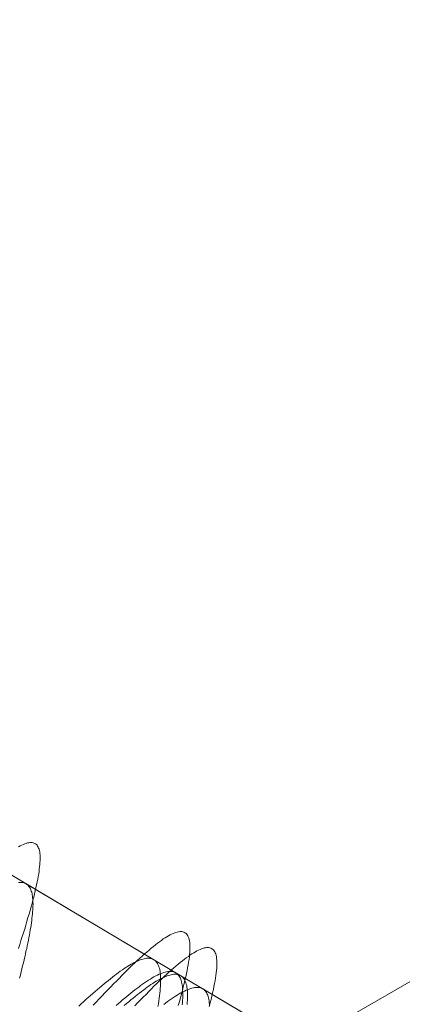
# Model space of a CAD drawing. Units: millimetres. Extents: x -5478 to 392192, y -3372 to 10263.
# Drawn here: x -2316 to -2313, y 4775 to 4783 of the extents above; entities that cross this region are included whole.
import ezdxf

# ---------------------------------------------------------------- set-up
doc = ezdxf.new("R2010")
doc.units = ezdxf.units.MM
doc.layers.add('Toestel 2D', color=7, linetype='Continuous', lineweight=20)

# ---------------------------------------------------------------- blocks, each defined once
blk = doc.blocks.new('WP-P108-2')
at = {"layer": 'Toestel 2D', "elevation": -10.1698, "flags": 128}
blk.add_lwpolyline([(1220.5944, 4814.8784), (203.2009, 6209.5425), (157.3137, 6204.6051), (1188.2825, 4791.3305), (157.3137, 6204.6051), (203.2009, 6209.5425)], close=True, dxfattribs=at)
blk.add_lwpolyline([(1220.5944, 4814.8784), (203.2009, 6209.5425), (157.3137, 6204.6051), (1188.2825, 4791.3305), (157.3137, 6204.6051), (203.2009, 6209.5425)], close=True, dxfattribs=at)
for points in [[(1152.1762, 4904.5467), (1152.1684, 4904.5582), (1152.1606, 4904.5698), (1152.1539, 4904.5814), (1152.1485, 4904.592), (1152.1442, 4904.6017), (1152.1398, 4904.6124), (1152.1368, 4904.6211), (1152.1347, 4904.6309), (1152.134, 4904.6386), (1152.1331, 4904.6475), (1152.1335, 4904.6553), (1152.1351, 4904.6622), (1152.1377, 4904.6691), (1152.1404, 4904.6761), (1152.1443, 4904.6821), (1152.1493, 4904.6881), (1152.1555, 4904.6932), (1152.1629, 4904.6983), (1152.1703, 4904.7024), (1152.1788, 4904.7066), (1152.1885, 4904.7108), (1152.1993, 4904.7141), (1152.2102, 4904.7174), (1152.2222, 4904.7196), (1152.2354, 4904.722), (1152.2498, 4904.7234), (1152.2641, 4904.7248), (1152.2797, 4904.7251), (1152.2964, 4904.7256), (1152.3131, 4904.7261), (1152.331, 4904.7256), (1152.3501, 4904.7252), (1152.3702, 4904.7248), (1152.3904, 4904.7234), (1152.4117, 4904.7221), (1152.4332, 4904.7197), (1152.4557, 4904.7174), (1152.4794, 4904.7152), (1152.5031, 4904.7119), (1152.5279, 4904.7098), (1152.5529, 4904.7055), (1152.5788, 4904.7024), (1152.6049, 4904.6982), (1152.6321, 4904.6941), (1152.6605, 4904.689), (1152.6889, 4904.6839), (1152.7173, 4904.6788), (1152.7468, 4904.6738), (1152.7763, 4904.6688), (1152.807, 4904.6628), (1152.8377, 4904.6568), (1152.8684, 4904.6508), (1152.9003, 4904.6438), (1152.9321, 4904.6379), (1152.9641, 4904.6309)], [(1153.31, 4905.5781), (1153.2847, 4905.598), (1153.2605, 4905.6169), (1153.2352, 4905.6368), (1153.2122, 4905.6559), (1153.188, 4905.6748), (1153.1651, 4905.6927), (1153.1433, 4905.7107), (1153.1215, 4905.7287), (1153.0997, 4905.7467), (1153.079, 4905.7648), (1153.0584, 4905.7818), (1153.0389, 4905.7989), (1153.0206, 4905.815), (1153.0022, 4905.8323), (1152.9851, 4905.8474), (1152.9679, 4905.8636), (1152.952, 4905.8788), (1152.936, 4905.894), (1152.9212, 4905.9093), (1152.9075, 4905.9237), (1152.8951, 4905.937), (1152.8825, 4905.9514), (1152.8701, 4905.9647), (1152.86, 4905.9772), (1152.8499, 4905.9896), (1152.8409, 4906.0021), (1152.8331, 4906.0137), (1152.8253, 4906.0252), (1152.8186, 4906.0368), (1152.8131, 4906.0475), (1152.8088, 4906.0571), (1152.8045, 4906.0668), (1152.8014, 4906.0765), (1152.7994, 4906.0852), (1152.7986, 4906.0941), (1152.7977, 4906.1029), (1152.7981, 4906.1108), (1152.7996, 4906.1187), (1152.8034, 4906.1258), (1152.8072, 4906.1329), (1152.8109, 4906.1399), (1152.8171, 4906.1461), (1152.8244, 4906.1512), (1152.8328, 4906.1565), (1152.8413, 4906.1607), (1152.851, 4906.165), (1152.8629, 4906.1683), (1152.8749, 4906.1717), (1152.8881, 4906.1741), (1152.9023, 4906.1766), (1152.9167, 4906.1779), (1152.9333, 4906.1795), (1152.9499, 4906.1811), (1152.9678, 4906.1806), (1152.9867, 4906.1813), (1153.0068, 4906.181), (1153.0282, 4906.1796), (1153.0495, 4906.1783), (1153.0719, 4906.1771), (1153.0956, 4906.1749), (1153.1192, 4906.1727), (1153.1452, 4906.1696), (1153.1712, 4906.1665), (1153.1971, 4906.1634), (1153.2243, 4906.1593), (1153.2526, 4906.1553)], [(1153.2568, 4905.9827), (1153.239, 4905.9821), (1153.2212, 4905.9815), (1153.2057, 4905.9801), (1153.1891, 4905.9785), (1153.1748, 4905.9771), (1153.1605, 4905.9746), (1153.1462, 4905.9721), (1153.1342, 4905.9699), (1153.1222, 4905.9665), (1153.1102, 4905.9631), (1153.0995, 4905.9588), (1153.0899, 4905.9545), (1153.0813, 4905.9503), (1153.0729, 4905.945), (1153.0645, 4905.9398), (1153.0583, 4905.9347), (1153.0522, 4905.9286), (1153.0472, 4905.9225), (1153.0423, 4905.9153), (1153.0385, 4905.9083), (1153.0358, 4905.9013), (1153.0332, 4905.8933), (1153.0328, 4905.8854), (1153.0314, 4905.8775), (1153.0321, 4905.8697), (1153.033, 4905.8609), (1153.0338, 4905.852), (1153.0369, 4905.8434), (1153.0389, 4905.8335), (1153.0432, 4905.8239), (1153.0463, 4905.8141), (1153.0517, 4905.8046), (1153.0572, 4905.794), (1153.0627, 4905.7833), (1153.0694, 4905.7717), (1153.0772, 4905.7602), (1153.085, 4905.7486), (1153.0928, 4905.7371), (1153.1018, 4905.7246), (1153.1119, 4905.7121), (1153.122, 4905.6997), (1153.1322, 4905.6862), (1153.1435, 4905.6739), (1153.156, 4905.6594), (1153.1673, 4905.646), (1153.1809, 4905.6328), (1153.1934, 4905.6183), (1153.2082, 4905.6041), (1153.2218, 4905.5898), (1153.2367, 4905.5745), (1153.2515, 4905.5592), (1153.2675, 4905.5439), (1153.2835, 4905.5287), (1153.2994, 4905.5135), (1153.3166, 4905.4973)], [(1152.4536, 4904.5765), (1152.4516, 4904.5853), (1152.4509, 4904.593), (1152.4501, 4904.6008), (1152.4505, 4904.6086), (1152.4509, 4904.6165), (1152.4524, 4904.6233), (1152.4551, 4904.6303), (1152.4579, 4904.6361), (1152.4606, 4904.6431), (1152.4645, 4904.649), (1152.4696, 4904.654), (1152.4746, 4904.66), (1152.4797, 4904.665), (1152.487, 4904.6701), (1152.4933, 4904.6741), (1152.5008, 4904.6782), (1152.5093, 4904.6823), (1152.5178, 4904.6865), (1152.5276, 4904.6897), (1152.5373, 4904.6928), (1152.5482, 4904.6961), (1152.5591, 4904.6982), (1152.5712, 4904.7005), (1152.5833, 4904.7028), (1152.5965, 4904.7041), (1152.6097, 4904.7064), (1152.6241, 4904.7078), (1152.6386, 4904.7081), (1152.6529, 4904.7094), (1152.6685, 4904.7098), (1152.6852, 4904.7103), (1152.7019, 4904.7108), (1152.7187, 4904.7101), (1152.7365, 4904.7107), (1152.7544, 4904.7102), (1152.7725, 4904.7086), (1152.7915, 4904.7082), (1152.8106, 4904.7066), (1152.8307, 4904.7063), (1152.8509, 4904.7049), (1152.8713, 4904.7024), (1152.8926, 4904.7011), (1152.9141, 4904.6987), (1152.9355, 4904.6963), (1152.9568, 4904.6949), (1152.9795, 4904.6915), (1153.002, 4904.6892), (1153.0246, 4904.6869), (1153.0483, 4904.6836), (1153.072, 4904.6814), (1153.0957, 4904.6781), (1153.1195, 4904.6748), (1153.1432, 4904.6715), (1153.1681, 4904.6683), (1153.1919, 4904.6649)], [(1153.2753, 4905.8014), (1153.2628, 4905.8147), (1153.2504, 4905.8281), (1153.2379, 4905.8425), (1153.2253, 4905.8569), (1153.2128, 4905.8713), (1153.2014, 4905.8848), (1153.1912, 4905.8983), (1153.181, 4905.9118), (1153.172, 4905.9244), (1153.1629, 4905.938), (1153.1551, 4905.9496), (1153.1472, 4905.9622), (1153.1416, 4905.9739), (1153.135, 4905.9845), (1153.1305, 4905.9963), (1153.1262, 4906.006), (1153.1219, 4906.0167), (1153.1187, 4906.0264), (1153.1166, 4906.0363), (1153.1158, 4906.0451), (1153.115, 4906.054), (1153.1152, 4906.0629), (1153.1156, 4906.0708), (1153.1182, 4906.0789), (1153.1196, 4906.0868), (1153.1234, 4906.0939), (1153.1272, 4906.1009), (1153.1322, 4906.107), (1153.1383, 4906.1132), (1153.1444, 4906.1193), (1153.1518, 4906.1245), (1153.1591, 4906.1296), (1153.1676, 4906.1338), (1153.1772, 4906.1381), (1153.1869, 4906.1424), (1153.1988, 4906.1457), (1153.2097, 4906.149), (1153.2228, 4906.1525), (1153.2359, 4906.1548), (1153.2491, 4906.1572)], [(1153.3401, 4905.2564), (1153.3135, 4905.2773), (1153.2871, 4905.2971), (1153.2606, 4905.3169), (1153.2342, 4905.3367), (1153.2088, 4905.3566), (1153.1835, 4905.3765), (1153.1593, 4905.3954), (1153.134, 4905.4153), (1153.111, 4905.4343), (1153.0868, 4905.4532), (1153.0639, 4905.4711), (1153.0421, 4905.4891), (1153.0203, 4905.5071), (1152.9985, 4905.5251), (1152.9778, 4905.5432), (1152.9572, 4905.5602), (1152.9377, 4905.5773), (1152.9194, 4905.5934), (1152.901, 4905.6107), (1152.8839, 4905.6258), (1152.8668, 4905.642), (1152.8508, 4905.6572), (1152.8348, 4905.6724), (1152.82, 4905.6878), (1152.8063, 4905.7021), (1152.7939, 4905.7154), (1152.7814, 4905.7298), (1152.7689, 4905.7432), (1152.7588, 4905.7556), (1152.7487, 4905.768), (1152.7397, 4905.7805), (1152.7319, 4905.7921), (1152.7241, 4905.8036), (1152.7174, 4905.8153), (1152.7119, 4905.8259), (1152.7076, 4905.8355), (1152.7034, 4905.8452), (1152.7002, 4905.8549), (1152.6982, 4905.8637), (1152.6974, 4905.8725), (1152.6966, 4905.8814), (1152.6969, 4905.8892), (1152.6984, 4905.8972), (1152.7022, 4905.9042), (1152.706, 4905.9113), (1152.7098, 4905.9183), (1152.7159, 4905.9245), (1152.7232, 4905.9297), (1152.7316, 4905.9349), (1152.7402, 4905.9391), (1152.7498, 4905.9434), (1152.7617, 4905.9467), (1152.7737, 4905.9501), (1152.7869, 4905.9525), (1152.8011, 4905.955), (1152.8155, 4905.9563), (1152.8321, 4905.9579), (1152.8487, 4905.9595), (1152.8666, 4905.959), (1152.8855, 4905.9597), (1152.9057, 4905.9594), (1152.927, 4905.9581), (1152.9483, 4905.9568), (1152.9708, 4905.9555), (1152.9944, 4905.9533), (1153.0181, 4905.9511), (1153.044, 4905.948), (1153.07, 4905.9449), (1153.096, 4905.9418), (1153.1232, 4905.9377), (1153.1514, 4905.9337), (1153.1808, 4905.9299), (1153.2103, 4905.9249), (1153.2398, 4905.9199), (1153.2705, 4905.9139)], [(1153.2955, 4905.7577), (1153.2742, 4905.7591), (1153.2528, 4905.7604), (1153.2315, 4905.7617), (1153.2114, 4905.762), (1153.1924, 4905.7624), (1153.1735, 4905.7617), (1153.1557, 4905.7611), (1153.1378, 4905.7605), (1153.12, 4905.76), (1153.1046, 4905.7585), (1153.088, 4905.7569), (1153.0736, 4905.7555), (1153.0593, 4905.753), (1153.045, 4905.7506), (1153.033, 4905.7483), (1153.021, 4905.7449), (1153.0091, 4905.7415), (1152.9983, 4905.7372), (1152.9887, 4905.7329), (1152.9802, 4905.7287), (1152.9717, 4905.7235), (1152.9633, 4905.7182), (1152.9571, 4905.7131), (1152.951, 4905.707), (1152.946, 4905.7009), (1152.9411, 4905.6937), (1152.9373, 4905.6867), (1152.9346, 4905.6797), (1152.932, 4905.6717), (1152.9317, 4905.6638), (1152.9302, 4905.6559), (1152.9309, 4905.6481), (1152.9318, 4905.6393), (1152.9326, 4905.6304), (1152.9357, 4905.6218), (1152.9377, 4905.6119), (1152.942, 4905.6023), (1152.9452, 4905.5926), (1152.9505, 4905.583), (1152.956, 4905.5724), (1152.9615, 4905.5618), (1152.9682, 4905.5501), (1152.976, 4905.5386), (1152.9838, 4905.527), (1152.9916, 4905.5155), (1153.0006, 4905.503), (1153.0107, 4905.4906), (1153.0208, 4905.4781), (1153.0311, 4905.4646), (1153.0423, 4905.4523), (1153.0548, 4905.4378), (1153.0662, 4905.4244), (1153.0797, 4905.4112), (1153.0922, 4905.3968), (1153.107, 4905.3825), (1153.1206, 4905.3682), (1153.1355, 4905.3529), (1153.1504, 4905.3376), (1153.1663, 4905.3224), (1153.1823, 4905.3071), (1153.1983, 4905.2919), (1153.2154, 4905.2757), (1153.2325, 4905.2606), (1153.2497, 4905.2444), (1153.2669, 4905.2282), (1153.2851, 4905.212), (1153.3034, 4905.1959), (1153.3218, 4905.1787), (1153.3412, 4905.1627), (1153.3607, 4905.1456)], [(1153.3242, 4905.4345), (1153.3071, 4905.4497), (1153.2911, 4905.4649), (1153.2752, 4905.4801), (1153.2593, 4905.4942), (1153.2444, 4905.5095), (1153.2297, 4905.5238), (1153.2149, 4905.538), (1153.2013, 4905.5523), (1153.1876, 4905.5666), (1153.1741, 4905.5798), (1153.1617, 4905.5932), (1153.1492, 4905.6065), (1153.1367, 4905.6209), (1153.1241, 4905.6353), (1153.1116, 4905.6498), (1153.1003, 4905.6632), (1153.09, 4905.6767), (1153.0798, 4905.6903), (1153.0708, 4905.7028), (1153.0617, 4905.7164), (1153.0539, 4905.728), (1153.046, 4905.7406), (1153.0404, 4905.7524), (1153.0338, 4905.7629), (1153.0293, 4905.7747), (1153.0251, 4905.7844), (1153.0207, 4905.7951), (1153.0175, 4905.8049), (1153.0155, 4905.8147), (1153.0146, 4905.8236), (1153.0138, 4905.8324), (1153.014, 4905.8414), (1153.0144, 4905.8492), (1153.017, 4905.8573), (1153.0185, 4905.8652), (1153.0222, 4905.8723), (1153.026, 4905.8793), (1153.031, 4905.8854), (1153.0371, 4905.8916), (1153.0433, 4905.8977), (1153.0506, 4905.9029), (1153.0579, 4905.9081), (1153.0664, 4905.9122), (1153.0761, 4905.9165), (1153.0857, 4905.9208), (1153.0977, 4905.9241), (1153.1085, 4905.9274), (1153.1216, 4905.9309), (1153.1347, 4905.9333), (1153.1479, 4905.9356), (1153.1622, 4905.9381), (1153.1777, 4905.9396), (1153.1932, 4905.9411), (1153.2097, 4905.9427), (1153.2276, 4905.9432), (1153.2454, 4905.9438), (1153.2633, 4905.9433)], [(1153.1215, 4906.0903), (1153.7031, 4907.3637)], [(1153.0204, 4905.8688), (1153.6019, 4907.1421)], [(1152.4568, 4904.636), (1153.0385, 4905.9083)], [(1152.3556, 4904.4144), (1152.9373, 4905.6867)]]:
    blk.add_lwpolyline(points, dxfattribs=at)
at = {"layer": 'Toestel 2D'}
blk.add_circle((1204.0283, 4951.505, -10.1698), 80, dxfattribs=at)
blk.add_circle((1204.0283, 4951.505, -10.1698), 80, dxfattribs=at)

msp = doc.modelspace()

# ---------------------------------------------------------------- block references
at = {"rotation": 263.8058461609468}
msp.add_blockref('WP-P108-2', (-7067.6052, 6451.2213), dxfattribs=at)

doc.saveas('drawing.dxf')
